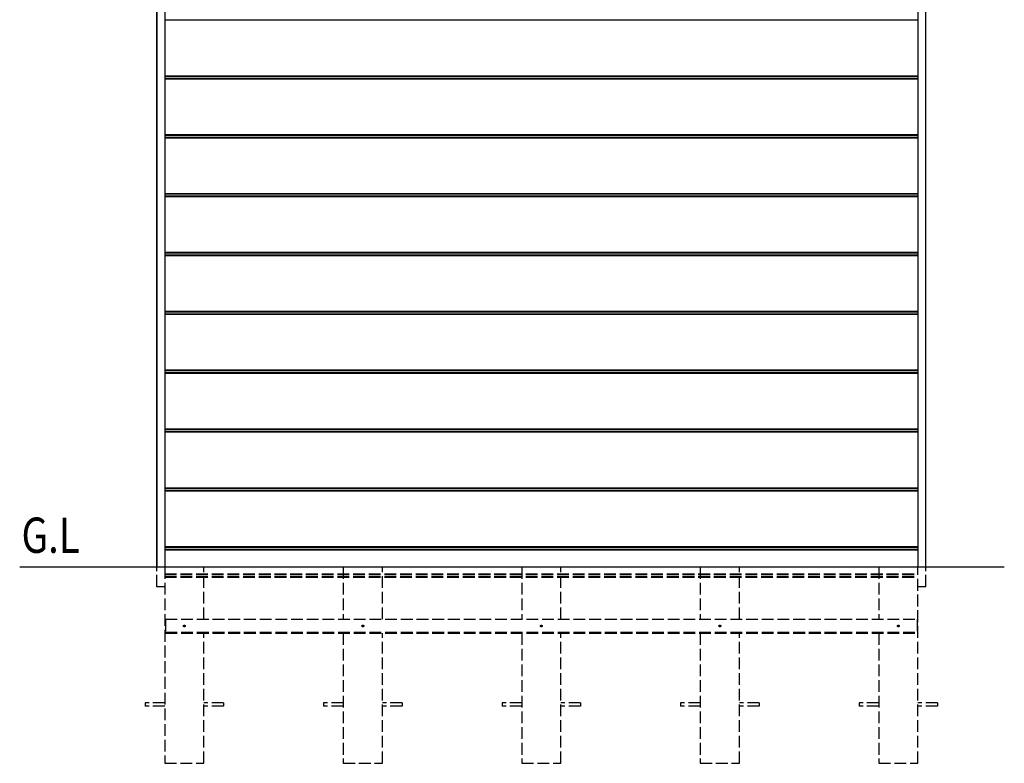
# Model space of a CAD drawing. Extents: x 0 to 15840, y 0 to 25652.
# Drawn here: x 10953 to 13463, y 18186 to 20081 of the extents above; entities that cross this region are included whole.
import ezdxf

# ---------------------------------------------------------------- set-up
doc = ezdxf.new("R2010")
doc.units = 0
doc.linetypes.add('YHIDDEN_1', pattern=[4, 3, -1])
doc.layers.add('USER1', color=3, linetype='CONTINUOUS')
doc.layers.add('YKK_A1', color=4, linetype='CONTINUOUS', lineweight=30)
doc.styles.add('text-b', font='extslim2.shx', dxfattribs={"width": 0.8, "bigfont": 'extfont2.shx'})

msp = doc.modelspace()

# ---------------------------------------------------------------- linework, layer by layer
at = {"layer": 'YKK_A1'}
for p, q in [((11303, 21436), (11303, 18686)), ((11303, 18686), (11303, 21436)), ((11323, 21436), (11323, 18686)), ((13243, 21436), (13243, 18686)), ((13263, 18686), (13263, 21436)), ((11323, 20080.5), (13243, 20080.5)), ((11323, 19938.5), (13243, 19938.5)), ((11323, 19937), (13243, 19937)), ((11323, 19932), (13243, 19932)), ((11323, 19930.5), (13243, 19930.5)), ((11323, 19788.5), (13243, 19788.5)), ((11323, 19787), (13243, 19787)), ((11323, 19782), (13243, 19782)), ((11323, 19780.5), (13243, 19780.5)), ((11323, 19638.5), (13243, 19638.5)), ((11323, 19637), (13243, 19637)), ((11323, 19632), (13243, 19632)), ((11323, 19630.5), (13243, 19630.5)), ((11323, 19488.5), (13243, 19488.5)), ((11323, 19487), (13243, 19487)), ((11323, 19482), (13243, 19482)), ((11323, 19480.5), (13243, 19480.5)), ((11323, 19338.5), (13243, 19338.5)), ((11323, 19337), (13243, 19337)), ((11323, 19332), (13243, 19332)), ((11323, 19330.5), (13243, 19330.5)), ((11323, 19188.5), (13243, 19188.5)), ((11323, 19187), (13243, 19187)), ((11323, 19182), (13243, 19182)), ((11323, 19180.5), (13243, 19180.5)), ((11323, 19038.5), (13243, 19038.5)), ((11323, 19037), (13243, 19037)), ((11323, 19032), (13243, 19032)), ((11323, 19030.5), (13243, 19030.5)), ((11323, 18888.5), (13243, 18888.5)), ((11323, 18887), (13243, 18887)), ((11323, 18882), (13243, 18882)), ((11323, 18880.5), (13243, 18880.5)), ((11323, 18738.5), (13243, 18738.5)), ((11323, 18737), (13243, 18737)), ((11323, 18732), (13243, 18732)), ((11323, 18732), (13243, 18732)), ((11323, 18730.5), (13243, 18730.5)), ((11323, 18730.5), (13243, 18730.5)), ((13463, 18686), (10953.3, 18686))]:
    msp.add_line(p, q, dxfattribs=at)
at = {"layer": 'YKK_A1', "linetype": 'YHIDDEN_1', "ltscale": 10}
for p, q in [((11303, 18636), (11303, 18686)), ((11323, 18686), (11323, 18186)), ((11423, 18553), (11423, 18686)), ((11778, 18686), (11778, 18553)), ((11878, 18553), (11878, 18686)), ((12233, 18686), (12233, 18553)), ((12333, 18553), (12333, 18686)), ((12688, 18686), (12688, 18553)), ((12788, 18553), (12788, 18686)), ((13143, 18686), (13143, 18553)), ((13243, 18186), (13243, 18686)), ((13263, 18636), (13263, 18686)), ((11323, 18668.5), (13243, 18668.5)), ((11323, 18667), (13243, 18667)), ((11323, 18662), (13243, 18662)), ((11323, 18660.5), (13243, 18660.5)), ((11323, 18636), (11303, 18636)), ((11323, 18636), (11304.1, 18636)), ((13263, 18636), (13243, 18636)), ((11325, 18553), (13241, 18553)), ((11325, 18553), (11325, 18518)), ((13241, 18553), (13241, 18518)), ((11325, 18520), (13241, 18520)), ((11325, 18518), (13241, 18518)), ((11423, 18186), (11423, 18518)), ((11778, 18518), (11778, 18186)), ((11878, 18186), (11878, 18518)), ((12233, 18518), (12233, 18186)), ((12333, 18186), (12333, 18518)), ((12688, 18518), (12688, 18186)), ((12788, 18186), (12788, 18518)), ((13143, 18518), (13143, 18186)), ((11273, 18340.5), (11273, 18331.5)), ((11323, 18340.5), (11273, 18340.5)), ((11323, 18331.5), (11273, 18331.5)), ((11473, 18340.5), (11423, 18340.5)), ((11473, 18331.5), (11423, 18331.5)), ((11473, 18340.5), (11473, 18331.5)), ((11728, 18340.5), (11728, 18331.5)), ((11778, 18340.5), (11728, 18340.5)), ((11778, 18331.5), (11728, 18331.5)), ((11928, 18340.5), (11878, 18340.5)), ((11928, 18331.5), (11878, 18331.5)), ((11928, 18340.5), (11928, 18331.5)), ((12183, 18340.5), (12183, 18331.5)), ((12233, 18340.5), (12183, 18340.5)), ((12233, 18331.5), (12183, 18331.5)), ((12383, 18340.5), (12333, 18340.5)), ((12383, 18331.5), (12333, 18331.5)), ((12383, 18340.5), (12383, 18331.5)), ((12638, 18340.5), (12638, 18331.5)), ((12688, 18340.5), (12638, 18340.5)), ((12688, 18331.5), (12638, 18331.5)), ((12838, 18340.5), (12788, 18340.5)), ((12838, 18331.5), (12788, 18331.5)), ((12838, 18340.5), (12838, 18331.5)), ((13093, 18340.5), (13093, 18331.5)), ((13143, 18340.5), (13093, 18340.5)), ((13143, 18331.5), (13093, 18331.5)), ((13293, 18340.5), (13243, 18340.5)), ((13293, 18331.5), (13243, 18331.5)), ((13293, 18340.5), (13293, 18331.5)), ((11323, 18186), (11423, 18186)), ((11778, 18186), (11878, 18186)), ((12233, 18186), (12333, 18186)), ((12688, 18186), (12788, 18186)), ((13143, 18186), (13243, 18186))]:
    msp.add_line(p, q, dxfattribs=at)
for centre in [(11373, 18536), (11828, 18536), (12283, 18536), (12738, 18536), (13193, 18536)]:
    msp.add_circle(centre, 2.25, dxfattribs=at)

# ---------------------------------------------------------------- texts
at = {"layer": 'USER1', "style": 'text-b', "width": 0.8}
msp.add_text('G.L', height=90, dxfattribs=at).set_placement((10957.9, 18722.4))

doc.saveas('drawing.dxf')
